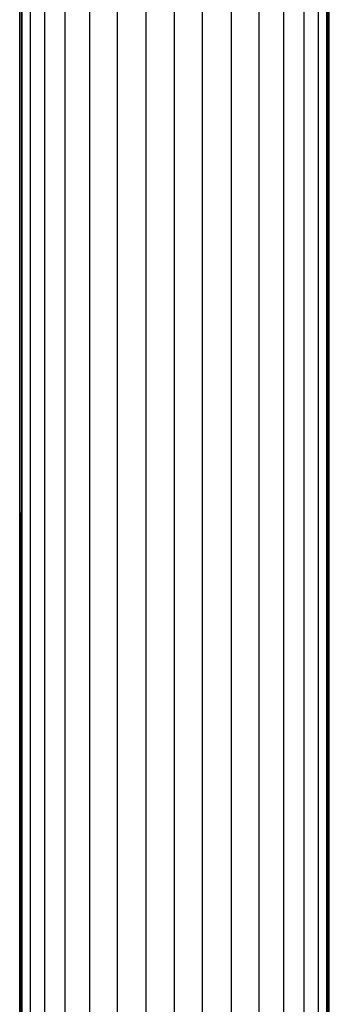
# Model space of a CAD drawing. Units: millimetres. Extents: x 0 to 291, y 0 to 204.
# Drawn here: x 182 to 183, y 46 to 49 of the extents above; entities that cross this region are included whole.
import ezdxf

# ---------------------------------------------------------------- set-up
doc = ezdxf.new("R2010")
doc.units = ezdxf.units.MM
doc.layers.add('COTAS', color=7, linetype='Continuous')
doc.layers.add('ProfileEdges', color=7, linetype='Continuous')

# ---------------------------------------------------------------- blocks, each defined once
blk = doc.blocks.new('A$C42381482')
at = {"color": 7, "linetype": 'Continuous'}
for p, q in [((920.03, 1149.15), (920.03, 3810.96)), ((924.02, 1150.77), (924.02, 3810.96)), ((929.6, 1152.88), (929.6, 3810.96)), ((936.48, 1155.25), (936.48, 3810.96)), ((944.18, 1157.6), (944.18, 3810.96)), ((952.18, 1159.73), (952.18, 3810.96)), ((960.01, 1161.5), (960.01, 3810.96)), ((967.83, 1163), (967.83, 3810.96)), ((975.84, 1164.26), (975.84, 3810.96)), ((983.54, 1165.23), (983.54, 3810.96)), ((990.41, 1165.89), (990.41, 3810.96)), ((996, 1166.3), (996, 3810.96)), ((999.99, 1166.51), (999.99, 3810.96)), ((917.42, 2790.3), (917.04, 1147.87)), ((917.73, 1148.17), (917.69, 2788.23)), ((1002.29, 1276.31), (1002.71, 2757.64)), ((1002.29, 1276.31), (1002.29, 2757.64))]:
    blk.add_line(p, q, dxfattribs=at)
at = {"layer": 'ProfileEdges', "color": 7, "linetype": 'Continuous'}
for p, q in [((917.01, 1147.86), (917.01, 2757.64)), ((1003.01, 1166.63), (1003.01, 2757.64))]:
    blk.add_line(p, q, dxfattribs=at)

msp = doc.modelspace()

# ---------------------------------------------------------------- block references
at = {"layer": 'COTAS', "color": 7, "xscale": 0.01, "yscale": 0.01, "zscale": 0.01}
msp.add_blockref('A$C42381482', (172.776585, 21.499408), dxfattribs=at)

doc.saveas('drawing.dxf')
